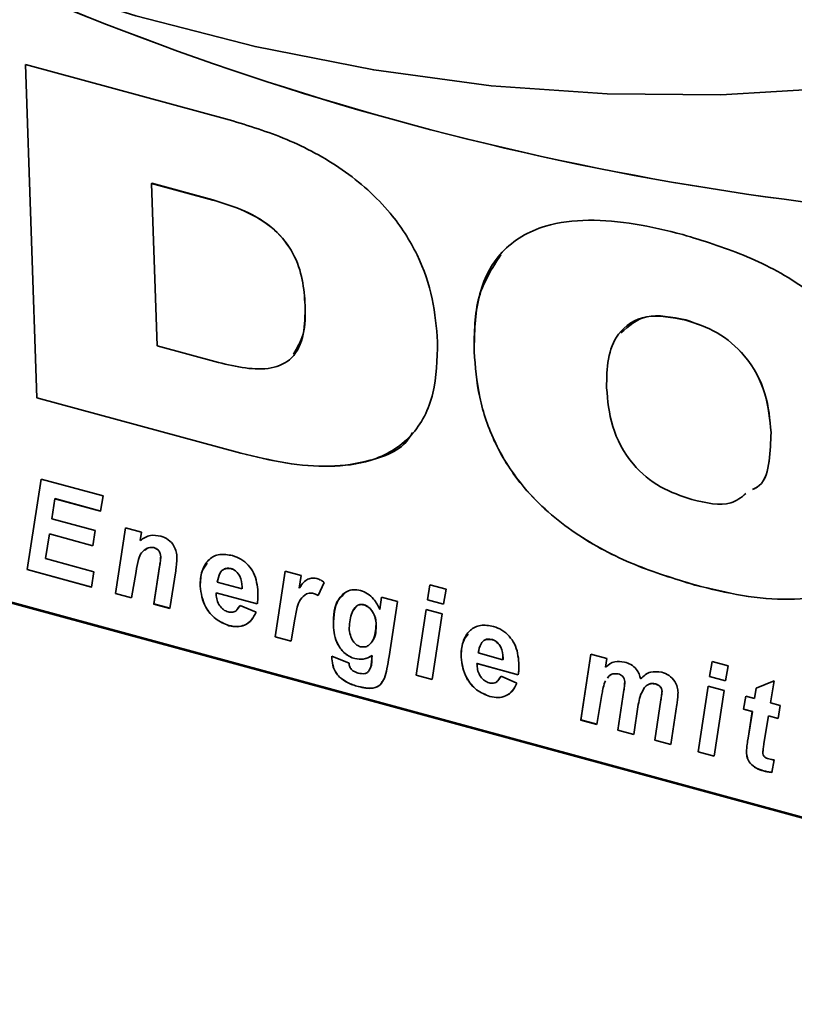
# Paper-space layout 'Blatt1' of a CAD drawing. Units: millimetres. Extents: x 0 to 5940, y 0 to 4200.
# Drawn here: x 3994 to 4029, y 2185 to 2229 of the extents above; entities that cross this region are included whole.
import ezdxf

# ---------------------------------------------------------------- set-up
doc = ezdxf.new("R2010")
doc.units = ezdxf.units.MM
doc.header["$LTSCALE"] = 10

psp = doc.layouts.new('Blatt1')

# ---------------------------------------------------------------- linework, layer by layer
at = {"color": 7, "linetype": 'Continuous', "lineweight": 35}
for p, q in [((3994.546, 2227), (4003.649, 2224.526)), ((3995.059, 2212.12), (3994.546, 2227)), ((3995.062, 2212.122), (3994.549, 2227)), ((4000.184, 2221.691), (4000.182, 2221.689)), ((4000.182, 2221.689), (4000.432, 2214.439)), ((4002.918, 2220.945), (4000.182, 2221.689)), ((4002.92, 2220.948), (4000.184, 2221.691)), ((4002.92, 2220.948), (4002.918, 2220.945)), ((3944.818, 2216.293), (4333.962, 2110.532)), ((4007.036, 2216.244), (4007.034, 2216.242)), ((4024.021, 2215.591), (4024.019, 2215.588)), ((4000.432, 2214.439), (4003.168, 2213.696)), ((4014.579, 2214.183), (4014.576, 2214.18)), ((3956.857, 2213.073), (4054.143, 2186.633)), ((3995.062, 2212.122), (3995.059, 2212.12)), ((4004.165, 2209.648), (3995.062, 2212.122)), ((4004.163, 2209.646), (3995.059, 2212.12)), ((4027.829, 2210.573), (4027.827, 2210.57)), ((4004.165, 2209.648), (4004.163, 2209.646)), ((3994.624, 2204.449), (3995.252, 2208.49)), ((3994.626, 2204.451), (3995.254, 2208.489)), ((3995.252, 2208.49), (3998.014, 2207.739)), ((3998.014, 2207.739), (3997.907, 2207.057)), ((3995.863, 2207.612), (3995.724, 2206.72)), ((3995.866, 2207.615), (3995.863, 2207.612)), ((3997.907, 2207.057), (3995.863, 2207.612)), ((3997.908, 2207.06), (3995.866, 2207.615)), ((3995.724, 2206.72), (3997.663, 2206.193)), ((3995.618, 2206.038), (3995.447, 2204.936)), ((3995.62, 2206.041), (3995.618, 2206.038)), ((3997.556, 2205.511), (3995.618, 2206.038)), ((3997.556, 2205.515), (3995.62, 2206.041)), ((3997.663, 2206.193), (3997.556, 2205.511)), ((3998.568, 2203.377), (3999.019, 2206.317)), ((3998.57, 2203.379), (3999.021, 2206.317)), ((3999.019, 2206.317), (3999.737, 2206.122)), ((3999.737, 2206.122), (3999.675, 2205.741)), ((3999.992, 2205.401), (3999.885, 2205.318)), ((3999.992, 2205.401), (3999.989, 2205.398)), ((4000.283, 2205.43), (4000.28, 2205.427)), ((3995.447, 2204.936), (3997.608, 2204.349)), ((4000.592, 2205.028), (4000.589, 2205.025)), ((3994.626, 2204.451), (3994.624, 2204.449)), ((3997.505, 2203.665), (3994.624, 2204.449)), ((3997.506, 2203.669), (3994.626, 2204.451)), ((3997.608, 2204.349), (3997.505, 2203.665)), ((3999.488, 2204.37), (3999.285, 2203.182)), ((4000.279, 2202.912), (4000.535, 2204.578)), ((4000.281, 2202.914), (4000.538, 2204.58)), ((4000.538, 2204.58), (4000.535, 2204.578)), ((4001.255, 2204.392), (4000.996, 2202.717)), ((4003.716, 2204.497), (4003.714, 2204.494)), ((4005.689, 2201.441), (4006.14, 2204.382)), ((4005.691, 2201.444), (4006.142, 2204.381)), ((4006.14, 2204.382), (4006.858, 2204.187)), ((4003.113, 2203.892), (4004.218, 2203.591)), ((4006.858, 2204.187), (4006.762, 2203.619)), ((4007.884, 2203.876), (4007.611, 2203.286)), ((4012.495, 2203.092), (4012.604, 2203.774)), ((4012.497, 2203.095), (4012.606, 2203.773)), ((4012.604, 2203.774), (4013.323, 2203.578)), ((3998.57, 2203.379), (3998.568, 2203.377)), ((3999.285, 2203.182), (3998.568, 2203.377)), ((3999.285, 2203.185), (3998.57, 2203.379)), ((4002.349, 2203.703), (4002.347, 2203.701)), ((4003.06, 2203.417), (4003.058, 2203.414)), ((4003.058, 2203.414), (4003.061, 2203.34)), ((4004.896, 2202.915), (4003.058, 2203.414)), ((4004.898, 2202.917), (4003.06, 2203.417)), ((4004.22, 2203.675), (4004.218, 2203.673)), ((4004.218, 2203.591), (4004.218, 2203.673)), ((4004.22, 2203.594), (4004.218, 2203.591)), ((4004.22, 2203.594), (4004.22, 2203.675)), ((4006.764, 2203.621), (4006.762, 2203.619)), ((4006.764, 2203.621), (4006.859, 2203.723)), ((4007.097, 2203.362), (4007.095, 2203.359)), ((4007.408, 2203.384), (4007.405, 2203.382)), ((4013.323, 2203.578), (4013.21, 2202.898)), ((4024.429, 2203.763), (4024.427, 2203.76)), ((4000.281, 2202.914), (4000.279, 2202.912)), ((4000.996, 2202.717), (4000.279, 2202.912)), ((4000.996, 2202.72), (4000.281, 2202.914)), ((4010.366, 2202.663), (4010.438, 2203.214)), ((4010.368, 2202.666), (4010.44, 2203.213)), ((4010.438, 2203.214), (4011.155, 2203.019)), ((4011.155, 2203.019), (4010.781, 2200.57)), ((4012.497, 2203.095), (4012.495, 2203.092)), ((4013.21, 2202.898), (4012.495, 2203.092)), ((4013.21, 2202.901), (4012.497, 2203.095)), ((4003.982, 2202.648), (4004.132, 2202.852)), ((4004.033, 2202.719), (4004.129, 2202.85)), ((4004.129, 2202.85), (4004.841, 2202.547)), ((4009.667, 2202.88), (4009.664, 2202.877)), ((4010.368, 2202.666), (4010.366, 2202.663)), ((4011.984, 2199.73), (4012.433, 2202.671)), ((4011.986, 2199.733), (4012.435, 2202.671)), ((4012.433, 2202.671), (4013.15, 2202.477)), ((4013.15, 2202.477), (4012.701, 2199.536)), ((4006.566, 2202.163), (4006.406, 2201.246)), ((4003.635, 2201.948), (4003.633, 2201.945)), ((4008.294, 2201.972), (4008.292, 2201.97)), ((4010.205, 2202.008), (4010.203, 2202.005)), ((4005.691, 2201.444), (4005.689, 2201.441)), ((4006.406, 2201.246), (4005.689, 2201.441)), ((4006.407, 2201.249), (4005.691, 2201.444)), ((4015.363, 2201.332), (4015.36, 2201.329)), ((4014.759, 2200.727), (4015.864, 2200.426)), ((4008.227, 2200.587), (4008.995, 2200.269)), ((4008.227, 2200.465), (4008.227, 2200.587)), ((4008.229, 2200.468), (4008.227, 2200.465)), ((4008.229, 2200.468), (4008.23, 2200.586)), ((4009.252, 2200.476), (4009.249, 2200.474)), ((4010.005, 2200.474), (4010.02, 2200.615)), ((4010.007, 2200.476), (4010.005, 2200.474)), ((4010.007, 2200.476), (4010.022, 2200.617)), ((4010.022, 2200.617), (4010.02, 2200.615)), ((4013.995, 2200.538), (4013.993, 2200.536)), ((4015.867, 2200.51), (4015.864, 2200.507)), ((4015.864, 2200.426), (4015.864, 2200.507)), ((4015.867, 2200.429), (4015.864, 2200.426)), ((4015.867, 2200.429), (4015.867, 2200.51)), ((4019.332, 2197.733), (4019.784, 2200.674)), ((4019.335, 2197.736), (4019.786, 2200.673)), ((4019.784, 2200.674), (4020.502, 2200.479)), ((4020.502, 2200.479), (4020.44, 2200.099)), ((4025.085, 2199.671), (4025.195, 2200.352)), ((4025.087, 2199.673), (4025.197, 2200.351)), ((4025.195, 2200.352), (4025.913, 2200.157)), ((4014.707, 2200.252), (4014.704, 2200.249)), ((4014.704, 2200.249), (4014.707, 2200.175)), ((4016.543, 2199.75), (4014.704, 2200.249)), ((4016.545, 2199.752), (4014.707, 2200.252)), ((4025.913, 2200.157), (4025.8, 2199.476)), ((4008.573, 2199.649), (4008.571, 2199.646)), ((4011.986, 2199.733), (4011.984, 2199.73)), ((4012.701, 2199.536), (4011.984, 2199.73)), ((4012.702, 2199.539), (4011.986, 2199.733)), ((4015.628, 2199.483), (4015.778, 2199.687)), ((4015.68, 2199.554), (4015.776, 2199.684)), ((4015.776, 2199.684), (4016.488, 2199.382)), ((4020.444, 2199.476), (4020.405, 2199.416)), ((4021.012, 2199.796), (4021.009, 2199.794)), ((4021.304, 2199.458), (4021.301, 2199.455)), ((4022.008, 2199.574), (4022.006, 2199.572)), ((4025.087, 2199.673), (4025.085, 2199.671)), ((4025.8, 2199.476), (4025.085, 2199.671)), ((4025.801, 2199.479), (4025.087, 2199.673)), ((4027.162, 2199.149), (4027.968, 2199.479)), ((4027.968, 2199.479), (4027.804, 2198.494)), ((4009.408, 2199.23), (4009.406, 2199.228)), ((4020.984, 2197.284), (4021.257, 2199.061)), ((4020.987, 2197.287), (4021.26, 2199.064)), ((4021.26, 2199.064), (4021.257, 2199.061)), ((4022.176, 2199.181), (4022.174, 2199.178)), ((4022.672, 2199.345), (4022.67, 2199.342)), ((4022.965, 2199.015), (4022.962, 2199.013)), ((4024.574, 2196.309), (4025.024, 2199.25)), ((4024.577, 2196.311), (4025.026, 2199.249)), ((4025.024, 2199.25), (4025.74, 2199.055)), ((4025.74, 2199.055), (4025.292, 2196.114)), ((4027.089, 2198.688), (4027.162, 2199.149)), ((4027.091, 2198.691), (4027.164, 2199.15)), ((4015.282, 2198.783), (4015.279, 2198.78)), ((4020.279, 2198.868), (4020.05, 2197.538)), ((4022.636, 2196.835), (4022.911, 2198.632)), ((4022.639, 2196.838), (4022.914, 2198.635)), ((4022.914, 2198.635), (4022.911, 2198.632)), ((4026.604, 2198.219), (4026.703, 2198.793)), ((4026.606, 2198.221), (4026.705, 2198.793)), ((4026.703, 2198.793), (4027.089, 2198.688)), ((4027.091, 2198.691), (4027.089, 2198.688)), ((4021.905, 2198.424), (4021.701, 2197.09)), ((4023.628, 2198.43), (4023.354, 2196.64)), ((4026.606, 2198.221), (4026.604, 2198.219)), ((4026.992, 2198.113), (4026.604, 2198.219)), ((4026.994, 2198.116), (4026.606, 2198.221)), ((4026.802, 2196.924), (4026.992, 2198.113)), ((4026.804, 2196.926), (4026.994, 2198.116)), ((4026.994, 2198.116), (4026.992, 2198.113)), ((4027.804, 2198.494), (4028.235, 2198.377)), ((4028.235, 2198.377), (4028.153, 2197.798)), ((4019.335, 2197.736), (4019.332, 2197.733)), ((4020.05, 2197.538), (4019.332, 2197.733)), ((4020.05, 2197.541), (4019.335, 2197.736)), ((4027.71, 2197.918), (4027.511, 2196.682)), ((4027.712, 2197.92), (4027.71, 2197.918)), ((4028.153, 2197.798), (4027.71, 2197.918)), ((4028.153, 2197.801), (4027.712, 2197.92)), ((4020.987, 2197.287), (4020.984, 2197.284)), ((4021.701, 2197.09), (4020.984, 2197.284)), ((4021.701, 2197.093), (4020.987, 2197.287)), ((4022.639, 2196.838), (4022.636, 2196.835)), ((4023.354, 2196.64), (4022.636, 2196.835)), ((4023.354, 2196.644), (4022.639, 2196.838)), ((4026.804, 2196.926), (4026.802, 2196.924)), ((4024.577, 2196.311), (4024.574, 2196.309)), ((4025.292, 2196.114), (4024.574, 2196.309)), ((4025.292, 2196.117), (4024.577, 2196.311)), ((4026.731, 2196.293), (4026.729, 2196.291)), ((4027.968, 2195.954), (4027.87, 2195.397)), ((4027.493, 2195.464), (4027.491, 2195.461))]:
    psp.add_line(p, q, dxfattribs=at)
at = {"color": 7, "linetype": 'Continuous', "lineweight": 35, "flags": 128}
psp.add_lwpolyline([(4035.38, 2226.585), (4030.554, 2225.946), (4025.591, 2225.644), (4020.513, 2225.679), (4015.34, 2226.05), (4010.095, 2226.757), (4004.8, 2227.796), (3999.476, 2229.163), (3994.148, 2230.853), (3988.836, 2232.857)], dxfattribs=at)
at = {"color": 7, "linetype": 'Continuous', "lineweight": 35}
for centre in [(4045.712, 2350.459), (4045.714, 2350.461)]:
    psp.add_arc(centre, 130.633, 244.18983, 267.9713, dxfattribs=at)
for points, knots in [([(4003.649, 2224.526), (4004.506, 2224.263), (4006.219, 2223.737), (4008.736, 2222.399), (4010.798, 2220.577), (4012.118, 2218.514), (4012.794, 2216.526), (4012.895, 2215.252), (4012.946, 2214.614)], [0, 0, 0, 0, 0.186998, 0.373714, 0.559883, 0.706416, 0.853104, 1, 1, 1, 1]), ([(4007.034, 2216.242), (4007.006, 2216.621), (4006.951, 2217.379), (4006.565, 2218.571), (4005.662, 2219.736), (4004.333, 2220.509), (4003.39, 2220.8), (4002.918, 2220.945)], [0, 0, 0, 0, 0.187276, 0.374064, 0.559806, 0.779382, 1, 1, 1, 1]), ([(4007.036, 2216.244), (4007.008, 2216.624), (4006.953, 2217.382), (4006.567, 2218.574), (4005.665, 2219.738), (4004.335, 2220.512), (4003.393, 2220.802), (4002.92, 2220.948)], [0, 0, 0, 0, 0.187276, 0.374064, 0.559806, 0.779382, 1, 1, 1, 1]), ([(4014.576, 2214.18), (4014.595, 2215.015), (4014.633, 2216.682), (4015.665, 2218.768), (4017.531, 2219.861), (4019.667, 2220.107), (4021.755, 2219.93), (4023.176, 2219.579), (4023.887, 2219.404)], [0, 0, 0, 0, 0.18685, 0.373069, 0.559092, 0.705896, 0.8529, 1, 1, 1, 1]), ([(4023.887, 2219.404), (4024.794, 2219.127), (4026.606, 2218.573), (4029.274, 2217.189), (4031.479, 2215.284), (4032.874, 2213.098), (4033.581, 2210.994), (4033.686, 2209.647), (4033.738, 2208.972)], [0, 0, 0, 0, 0.187021, 0.373748, 0.559887, 0.706362, 0.853081, 1, 1, 1, 1]), ([(4014.579, 2214.183), (4014.582, 2215.031), (4014.588, 2216.673), (4015.382, 2217.901), (4015.765, 2218.494)], [0, 0, 0, 0, 0.517121, 1, 1, 1, 1]), ([(4003.168, 2213.696), (4003.569, 2213.6), (4004.372, 2213.409), (4005.545, 2213.37), (4006.567, 2213.841), (4007.021, 2214.932), (4007.029, 2215.804), (4007.034, 2216.242)], [0, 0, 0, 0, 0.187331, 0.3742347, 0.5599847, 0.7793874, 1, 1, 1, 1]), ([(4006.508, 2214.067), (4006.681, 2214.35), (4007.061, 2214.972), (4007.045, 2215.796), (4007.036, 2216.244)], [0, 0, 0, 0, 0.455284, 1, 1, 1, 1]), ([(4024.019, 2215.588), (4023.412, 2215.704), (4022.203, 2215.935), (4020.961, 2215.116), (4020.506, 2213.872), (4020.494, 2213.001), (4020.488, 2212.564)], [0, 0, 0, 0, 0.2798817, 0.5579253, 0.7786277, 1, 1, 1, 1]), ([(4024.021, 2215.591), (4023.401, 2215.719), (4022.211, 2215.964), (4021.472, 2215.321), (4021.119, 2215.013)], [0, 0, 0, 0, 0.521707, 1, 1, 1, 1]), ([(4027.827, 2210.57), (4027.777, 2211.141), (4027.678, 2212.279), (4026.83, 2213.947), (4025.442, 2215.112), (4024.494, 2215.43), (4024.019, 2215.588)], [0, 0, 0, 0, 0.281016, 0.560038, 0.779516, 1, 1, 1, 1]), ([(4027.829, 2210.573), (4027.78, 2211.144), (4027.681, 2212.282), (4026.832, 2213.949), (4025.444, 2215.115), (4024.496, 2215.432), (4024.021, 2215.591)], [0, 0, 0, 0, 0.281016, 0.560038, 0.779516, 1, 1, 1, 1]), ([(4012.946, 2214.614), (4012.927, 2213.826), (4012.889, 2212.252), (4011.899, 2210.296), (4010.153, 2209.248), (4008.145, 2208.995), (4006.175, 2209.155), (4004.834, 2209.482), (4004.163, 2209.646)], [0, 0, 0, 0, 0.186819, 0.37306, 0.559159, 0.705968, 0.85294, 1, 1, 1, 1]), ([(4024.427, 2203.76), (4023.521, 2204.037), (4021.71, 2204.59), (4019.045, 2205.974), (4016.84, 2207.874), (4015.442, 2210.057), (4014.735, 2212.16), (4014.629, 2213.506), (4014.576, 2214.18)], [0, 0, 0, 0, 0.18703, 0.373751, 0.559856, 0.706352, 0.853077, 1, 1, 1, 1]), ([(4024.429, 2203.763), (4023.523, 2204.04), (4021.713, 2204.593), (4019.047, 2205.976), (4016.842, 2207.877), (4015.444, 2210.06), (4014.737, 2212.162), (4014.632, 2213.509), (4014.579, 2214.183)], [0, 0, 0, 0, 0.18703, 0.3737509, 0.5598556, 0.7063524, 0.8530765, 1, 1, 1, 1]), ([(4020.488, 2212.564), (4020.538, 2211.996), (4020.637, 2210.862), (4021.486, 2209.198), (4022.878, 2208.048), (4023.822, 2207.734), (4024.295, 2207.576)], [0, 0, 0, 0, 0.280971, 0.559955, 0.779514, 1, 1, 1, 1]), ([(4011.82, 2210.564), (4011.798, 2210.521), (4011.458, 2209.843), (4010.107, 2209.287), (4008.158, 2208.989), (4006.174, 2209.16), (4004.835, 2209.485), (4004.165, 2209.648)], [0, 0, 0, 0, 0.019857, 0.3108, 0.540317, 0.77009, 1, 1, 1, 1]), ([(4027.006, 2208.02), (4027.108, 2208.073), (4027.563, 2208.31), (4027.782, 2209.299), (4027.812, 2210.146), (4027.827, 2210.57)], [0, 0, 0, 0, 0.1255676, 0.5621289, 1, 1, 1, 1]), ([(4027.008, 2208.023), (4027.11, 2208.076), (4027.565, 2208.313), (4027.784, 2209.302), (4027.814, 2210.148), (4027.829, 2210.573)], [0, 0, 0, 0, 0.125568, 0.562129, 1, 1, 1, 1]), ([(4033.738, 2208.972), (4033.719, 2208.138), (4033.681, 2206.472), (4032.646, 2204.391), (4030.781, 2203.298), (4028.644, 2203.057), (4026.558, 2203.235), (4025.137, 2203.585), (4024.427, 2203.76)], [0, 0, 0, 0, 0.186844, 0.373061, 0.559094, 0.705897, 0.852902, 1, 1, 1, 1]), ([(4024.295, 2207.576), (4024.924, 2207.427), (4025.888, 2207.199), (4026.497, 2207.675), (4026.71, 2207.84)], [0, 0, 0, 0, 0.652, 1, 1, 1, 1]), ([(3999.675, 2205.741), (3999.816, 2205.842), (4000.067, 2206.02), (4000.432, 2205.968), (4000.591, 2205.945)], [0, 0, 0, 0, 0.560801, 1, 1, 1, 1]), ([(4000.591, 2205.945), (4000.707, 2205.901), (4000.937, 2205.813), (4001.178, 2205.524), (4001.292, 2205.238), (4001.307, 2205.068), (4001.314, 2204.983)], [0, 0, 0, 0, 0.279259, 0.558215, 0.778777, 1, 1, 1, 1]), ([(3999.989, 2205.398), (3999.895, 2205.34), (3999.706, 2205.225), (3999.572, 2204.839), (3999.52, 2204.548), (3999.488, 2204.37)], [0, 0, 0, 0, 0.2792394, 0.5589875, 1, 1, 1, 1]), ([(4000.28, 2205.427), (4000.22, 2205.435), (4000.113, 2205.45), (4000.027, 2205.414), (3999.989, 2205.398)], [0, 0, 0, 0, 0.558974, 1, 1, 1, 1]), ([(4000.283, 2205.43), (4000.223, 2205.438), (4000.115, 2205.452), (4000.029, 2205.416), (3999.992, 2205.401)], [0, 0, 0, 0, 0.558974, 1, 1, 1, 1]), ([(4000.589, 2205.025), (4000.585, 2205.071), (4000.577, 2205.163), (4000.503, 2205.294), (4000.394, 2205.388), (4000.318, 2205.414), (4000.28, 2205.427)], [0, 0, 0, 0, 0.280762, 0.559903, 0.779798, 1, 1, 1, 1]), ([(4000.592, 2205.028), (4000.588, 2205.074), (4000.58, 2205.165), (4000.505, 2205.296), (4000.397, 2205.39), (4000.321, 2205.417), (4000.283, 2205.43)], [0, 0, 0, 0, 0.280762, 0.559903, 0.779798, 1, 1, 1, 1]), ([(4002.347, 2203.701), (4002.359, 2203.933), (4002.385, 2204.397), (4002.695, 2204.906), (4003.196, 2205.182), (4003.597, 2205.109), (4003.798, 2205.073)], [0, 0, 0, 0, 0.280582, 0.560851, 0.780249, 1, 1, 1, 1]), ([(4000.535, 2204.578), (4000.548, 2204.66), (4000.571, 2204.808), (4000.584, 2204.959), (4000.589, 2205.025)], [0, 0, 0, 0, 0.560125, 1, 1, 1, 1]), ([(4000.538, 2204.58), (4000.55, 2204.663), (4000.573, 2204.81), (4000.586, 2204.961), (4000.592, 2205.028)], [0, 0, 0, 0, 0.560125, 1, 1, 1, 1]), ([(4001.314, 2204.983), (4001.308, 2204.871), (4001.297, 2204.671), (4001.268, 2204.478), (4001.255, 2204.392)], [0, 0, 0, 0, 0.559835, 1, 1, 1, 1]), ([(4002.349, 2203.703), (4002.354, 2203.941), (4002.362, 2204.34), (4002.576, 2204.622), (4002.662, 2204.736)], [0, 0, 0, 0, 0.595974, 1, 1, 1, 1]), ([(4003.798, 2205.073), (4003.924, 2205.029), (4004.177, 2204.94), (4004.507, 2204.652), (4004.854, 2204.145), (4004.897, 2203.734), (4004.927, 2203.447)], [0, 0, 0, 0, 0.187054, 0.373801, 0.560957, 1, 1, 1, 1]), ([(4032.55, 2204.667), (4032.529, 2204.625), (4032.173, 2203.911), (4030.73, 2203.34), (4028.659, 2203.05), (4026.557, 2203.24), (4025.139, 2203.588), (4024.429, 2203.763)], [0, 0, 0, 0, 0.018003, 0.309393, 0.539336, 0.769596, 1, 1, 1, 1]), ([(4003.714, 2204.494), (4003.611, 2204.499), (4003.405, 2204.507), (4003.185, 2204.267), (4003.14, 2204.034), (4003.113, 2203.892)], [0, 0, 0, 0, 0.27753, 0.558174, 1, 1, 1, 1]), ([(4003.716, 2204.497), (4003.606, 2204.511), (4003.479, 2204.528), (4003.41, 2204.458), (4003.401, 2204.449)], [0, 0, 0, 0, 0.870529, 1, 1, 1, 1]), ([(4004.218, 2203.673), (4004.206, 2203.832), (4004.187, 2204.071), (4003.991, 2204.342), (4003.838, 2204.453), (4003.755, 2204.48), (4003.714, 2204.494)], [0, 0, 0, 0, 0.499212, 0.748585, 0.874336, 1, 1, 1, 1]), ([(4004.22, 2203.675), (4004.208, 2203.835), (4004.19, 2204.074), (4003.993, 2204.345), (4003.841, 2204.455), (4003.758, 2204.483), (4003.716, 2204.497)], [0, 0, 0, 0, 0.499212, 0.748585, 0.874336, 1, 1, 1, 1]), ([(4006.762, 2203.619), (4006.863, 2203.759), (4007.004, 2203.955), (4007.304, 2204.088), (4007.468, 2204.065), (4007.549, 2204.054)], [0, 0, 0, 0, 0.560043, 0.780399, 1, 1, 1, 1]), ([(4007.549, 2204.054), (4007.615, 2204.029), (4007.731, 2203.986), (4007.837, 2203.91), (4007.884, 2203.876)], [0, 0, 0, 0, 0.5592469, 1, 1, 1, 1]), ([(4003.633, 2201.945), (4003.427, 2202.029), (4003.015, 2202.197), (4002.461, 2202.877), (4002.39, 2203.388), (4002.347, 2203.701)], [0, 0, 0, 0, 0.2798114, 0.5602778, 1, 1, 1, 1]), ([(4003.635, 2201.948), (4003.429, 2202.032), (4003.017, 2202.2), (4002.464, 2202.879), (4002.392, 2203.391), (4002.349, 2203.703)], [0, 0, 0, 0, 0.2798114, 0.5602778, 1, 1, 1, 1]), ([(4003.061, 2203.34), (4003.068, 2203.255), (4003.084, 2203.085), (4003.204, 2202.843), (4003.383, 2202.644), (4003.524, 2202.586), (4003.594, 2202.558)], [0, 0, 0, 0, 0.280765, 0.560648, 0.780628, 1, 1, 1, 1]), ([(4004.927, 2203.447), (4004.929, 2203.345), (4004.933, 2203.162), (4004.907, 2202.99), (4004.896, 2202.915)], [0, 0, 0, 0, 0.560019, 1, 1, 1, 1]), ([(4007.095, 2203.359), (4006.994, 2203.287), (4006.792, 2203.142), (4006.655, 2202.697), (4006.6, 2202.366), (4006.566, 2202.163)], [0, 0, 0, 0, 0.2789753, 0.5590045, 1, 1, 1, 1]), ([(4007.405, 2203.382), (4007.341, 2203.392), (4007.227, 2203.412), (4007.135, 2203.375), (4007.095, 2203.359)], [0, 0, 0, 0, 0.559272, 1, 1, 1, 1]), ([(4007.408, 2203.384), (4007.344, 2203.395), (4007.229, 2203.414), (4007.138, 2203.378), (4007.097, 2203.362)], [0, 0, 0, 0, 0.559272, 1, 1, 1, 1]), ([(4007.611, 2203.286), (4007.573, 2203.309), (4007.507, 2203.349), (4007.436, 2203.372), (4007.405, 2203.382)], [0, 0, 0, 0, 0.559371, 1, 1, 1, 1]), ([(4007.613, 2203.288), (4007.576, 2203.311), (4007.509, 2203.352), (4007.439, 2203.374), (4007.408, 2203.384)], [0, 0, 0, 0, 0.559371, 1, 1, 1, 1]), ([(4008.292, 2201.97), (4008.315, 2202.378), (4008.35, 2202.99), (4008.805, 2203.457), (4009.18, 2203.573), (4009.4, 2203.538), (4009.51, 2203.521)], [0, 0, 0, 0, 0.499273, 0.74903, 0.874655, 1, 1, 1, 1]), ([(4008.294, 2201.972), (4008.301, 2202.397), (4008.31, 2202.963), (4008.686, 2203.274), (4008.781, 2203.351)], [0, 0, 0, 0, 0.749607, 1, 1, 1, 1]), ([(4009.51, 2203.521), (4009.616, 2203.479), (4009.83, 2203.395), (4010.156, 2203.089), (4010.286, 2202.825), (4010.366, 2202.663)], [0, 0, 0, 0, 0.279785, 0.560256, 1, 1, 1, 1]), ([(4009.664, 2202.877), (4009.598, 2202.884), (4009.466, 2202.899), (4009.262, 2202.787), (4009.062, 2202.448), (4009.023, 2202.088), (4008.997, 2201.849)], [0, 0, 0, 0, 0.124568, 0.249827, 0.500163, 1, 1, 1, 1]), ([(4009.667, 2202.88), (4009.601, 2202.887), (4009.469, 2202.901), (4009.301, 2202.816), (4009.243, 2202.708), (4009.212, 2202.65)], [0, 0, 0, 0, 0.312965, 0.627665, 1, 1, 1, 1]), ([(4003.594, 2202.558), (4003.665, 2202.548), (4003.807, 2202.529), (4003.936, 2202.584), (4003.975, 2202.639), (4003.979, 2202.646)], [0, 0, 0, 0, 0.4670324, 0.9352612, 1, 1, 1, 1]), ([(4004.841, 2202.547), (4004.781, 2202.428), (4004.662, 2202.19), (4004.367, 2201.963), (4004.007, 2201.874), (4003.758, 2201.922), (4003.633, 2201.945)], [0, 0, 0, 0, 0.2804765, 0.5601844, 0.7800951, 1, 1, 1, 1]), ([(4010.203, 2202.005), (4010.196, 2202.097), (4010.181, 2202.28), (4010.067, 2202.543), (4009.892, 2202.773), (4009.74, 2202.842), (4009.664, 2202.877)], [0, 0, 0, 0, 0.28117, 0.561411, 0.78165, 1, 1, 1, 1]), ([(4010.205, 2202.008), (4010.198, 2202.099), (4010.184, 2202.283), (4010.069, 2202.545), (4009.895, 2202.775), (4009.742, 2202.845), (4009.667, 2202.88)], [0, 0, 0, 0, 0.28117, 0.561411, 0.78165, 1, 1, 1, 1]), ([(4004.684, 2202.282), (4004.67, 2202.258), (4004.592, 2202.119), (4004.366, 2201.969), (4004.01, 2201.876), (4003.76, 2201.924), (4003.635, 2201.948)], [0, 0, 0, 0, 0.07584, 0.435098, 0.717553, 1, 1, 1, 1]), ([(4009.249, 2200.474), (4009.174, 2200.499), (4009.022, 2200.551), (4008.74, 2200.747), (4008.36, 2201.233), (4008.319, 2201.675), (4008.292, 2201.97)], [0, 0, 0, 0, 0.125706, 0.25127, 0.500989, 1, 1, 1, 1]), ([(4009.252, 2200.476), (4009.176, 2200.502), (4009.024, 2200.553), (4008.742, 2200.75), (4008.363, 2201.236), (4008.322, 2201.678), (4008.294, 2201.972)], [0, 0, 0, 0, 0.125706, 0.25127, 0.500989, 1, 1, 1, 1]), ([(4008.997, 2201.849), (4009.006, 2201.738), (4009.021, 2201.539), (4009.127, 2201.34), (4009.174, 2201.252)], [0, 0, 0, 0, 0.560444, 1, 1, 1, 1]), ([(4009.505, 2201.006), (4009.572, 2200.998), (4009.705, 2200.982), (4009.919, 2201.077), (4010.154, 2201.394), (4010.184, 2201.761), (4010.203, 2202.005)], [0, 0, 0, 0, 0.124871, 0.250274, 0.500394, 1, 1, 1, 1]), ([(4010.016, 2201.251), (4010.035, 2201.273), (4010.198, 2201.46), (4010.202, 2201.75), (4010.205, 2202.008)], [0, 0, 0, 0, 0.114869, 1, 1, 1, 1]), ([(4013.993, 2200.536), (4014.006, 2200.768), (4014.031, 2201.231), (4014.341, 2201.741), (4014.842, 2202.016), (4015.244, 2201.944), (4015.444, 2201.908)], [0, 0, 0, 0, 0.280582, 0.560851, 0.780249, 1, 1, 1, 1]), ([(4015.444, 2201.908), (4015.571, 2201.863), (4015.823, 2201.774), (4016.154, 2201.486), (4016.5, 2200.979), (4016.543, 2200.569), (4016.574, 2200.281)], [0, 0, 0, 0, 0.187054, 0.373801, 0.560957, 1, 1, 1, 1]), ([(4009.174, 2201.252), (4009.226, 2201.188), (4009.318, 2201.073), (4009.448, 2201.026), (4009.505, 2201.006)], [0, 0, 0, 0, 0.5591693, 1, 1, 1, 1]), ([(4013.995, 2200.538), (4014, 2200.776), (4014.009, 2201.175), (4014.222, 2201.457), (4014.308, 2201.57)], [0, 0, 0, 0, 0.5959744, 1, 1, 1, 1]), ([(4015.36, 2201.329), (4015.258, 2201.333), (4015.051, 2201.342), (4014.832, 2201.102), (4014.787, 2200.869), (4014.759, 2200.727)], [0, 0, 0, 0, 0.27753, 0.558174, 1, 1, 1, 1]), ([(4015.363, 2201.332), (4015.252, 2201.346), (4015.126, 2201.362), (4015.057, 2201.292), (4015.048, 2201.283)], [0, 0, 0, 0, 0.870529, 1, 1, 1, 1]), ([(4015.864, 2200.507), (4015.852, 2200.667), (4015.834, 2200.906), (4015.637, 2201.177), (4015.485, 2201.287), (4015.402, 2201.315), (4015.36, 2201.329)], [0, 0, 0, 0, 0.499212, 0.748585, 0.874336, 1, 1, 1, 1]), ([(4015.867, 2200.51), (4015.854, 2200.669), (4015.836, 2200.909), (4015.64, 2201.179), (4015.487, 2201.29), (4015.404, 2201.318), (4015.363, 2201.332)], [0, 0, 0, 0, 0.499212, 0.748585, 0.874336, 1, 1, 1, 1]), ([(4008.571, 2199.646), (4008.51, 2199.716), (4008.389, 2199.854), (4008.26, 2200.142), (4008.239, 2200.343), (4008.227, 2200.465)], [0, 0, 0, 0, 0.280002, 0.560099, 1, 1, 1, 1]), ([(4008.573, 2199.649), (4008.513, 2199.718), (4008.391, 2199.857), (4008.262, 2200.145), (4008.242, 2200.345), (4008.229, 2200.468)], [0, 0, 0, 0, 0.280002, 0.560099, 1, 1, 1, 1]), ([(4008.995, 2200.269), (4009.001, 2200.215), (4009.011, 2200.107), (4009.121, 2199.955), (4009.263, 2199.874), (4009.351, 2199.846), (4009.396, 2199.832)], [0, 0, 0, 0, 0.2805456, 0.5581915, 0.7788889, 1, 1, 1, 1]), ([(4010.02, 2200.615), (4009.897, 2200.542), (4009.678, 2200.413), (4009.38, 2200.455), (4009.249, 2200.474)], [0, 0, 0, 0, 0.560622, 1, 1, 1, 1]), ([(4010.022, 2200.617), (4009.899, 2200.545), (4009.68, 2200.416), (4009.383, 2200.458), (4009.252, 2200.476)], [0, 0, 0, 0, 0.560622, 1, 1, 1, 1]), ([(4009.396, 2199.832), (4009.499, 2199.811), (4009.654, 2199.779), (4009.818, 2199.85), (4009.978, 2200.048), (4009.993, 2200.284), (4010.005, 2200.474)], [0, 0, 0, 0, 0.249009, 0.374044, 0.499137, 1, 1, 1, 1]), ([(4009.885, 2199.941), (4009.888, 2199.946), (4010.003, 2200.075), (4010.005, 2200.279), (4010.007, 2200.476)], [0, 0, 0, 0, 0.032226, 1, 1, 1, 1]), ([(4010.781, 2200.57), (4010.753, 2200.386), (4010.702, 2200.056), (4010.613, 2199.745), (4010.574, 2199.608)], [0, 0, 0, 0, 0.560133, 1, 1, 1, 1]), ([(4015.279, 2198.78), (4015.073, 2198.864), (4014.661, 2199.032), (4014.108, 2199.711), (4014.037, 2200.223), (4013.993, 2200.536)], [0, 0, 0, 0, 0.279811, 0.560278, 1, 1, 1, 1]), ([(4015.282, 2198.783), (4015.076, 2198.867), (4014.663, 2199.035), (4014.11, 2199.714), (4014.039, 2200.226), (4013.995, 2200.538)], [0, 0, 0, 0, 0.279811, 0.560278, 1, 1, 1, 1]), ([(4016.574, 2200.281), (4016.576, 2200.179), (4016.579, 2199.997), (4016.554, 2199.825), (4016.543, 2199.75)], [0, 0, 0, 0, 0.560019, 1, 1, 1, 1]), ([(4020.44, 2200.099), (4020.569, 2200.198), (4020.798, 2200.375), (4021.138, 2200.336), (4021.288, 2200.32)], [0, 0, 0, 0, 0.56125, 1, 1, 1, 1]), ([(4021.288, 2200.32), (4021.384, 2200.288), (4021.575, 2200.226), (4021.815, 2200.024), (4021.953, 2199.79), (4021.988, 2199.644), (4022.006, 2199.572)], [0, 0, 0, 0, 0.280361, 0.559143, 0.779368, 1, 1, 1, 1]), ([(4014.707, 2200.175), (4014.715, 2200.09), (4014.73, 2199.92), (4014.85, 2199.678), (4015.029, 2199.478), (4015.17, 2199.421), (4015.241, 2199.392)], [0, 0, 0, 0, 0.280765, 0.560648, 0.780628, 1, 1, 1, 1]), ([(4022.006, 2199.572), (4022.141, 2199.701), (4022.382, 2199.932), (4022.777, 2199.887), (4022.951, 2199.868)], [0, 0, 0, 0, 0.559757, 1, 1, 1, 1]), ([(4022.951, 2199.868), (4023.062, 2199.828), (4023.284, 2199.748), (4023.536, 2199.483), (4023.657, 2199.205), (4023.672, 2199.041), (4023.679, 2198.959)], [0, 0, 0, 0, 0.279804, 0.55858, 0.778989, 1, 1, 1, 1]), ([(4009.406, 2199.228), (4009.241, 2199.275), (4008.947, 2199.358), (4008.686, 2199.558), (4008.571, 2199.646)], [0, 0, 0, 0, 0.561363, 1, 1, 1, 1]), ([(4009.408, 2199.23), (4009.243, 2199.277), (4008.949, 2199.36), (4008.688, 2199.561), (4008.573, 2199.649)], [0, 0, 0, 0, 0.561363, 1, 1, 1, 1]), ([(4010.574, 2199.608), (4010.522, 2199.5), (4010.417, 2199.284), (4010.005, 2199.093), (4009.633, 2199.177), (4009.406, 2199.228)], [0, 0, 0, 0, 0.28076, 0.559996, 1, 1, 1, 1]), ([(4010.478, 2199.456), (4010.451, 2199.405), (4010.369, 2199.251), (4010.002, 2199.1), (4009.633, 2199.181), (4009.408, 2199.23)], [0, 0, 0, 0, 0.157706, 0.484716, 1, 1, 1, 1]), ([(4015.241, 2199.392), (4015.311, 2199.383), (4015.453, 2199.363), (4015.583, 2199.419), (4015.621, 2199.474), (4015.626, 2199.481)], [0, 0, 0, 0, 0.467032, 0.935261, 1, 1, 1, 1]), ([(4016.488, 2199.382), (4016.428, 2199.263), (4016.308, 2199.025), (4016.013, 2198.798), (4015.654, 2198.709), (4015.404, 2198.757), (4015.279, 2198.78)], [0, 0, 0, 0, 0.2804765, 0.5601844, 0.7800951, 1, 1, 1, 1]), ([(4020.405, 2199.416), (4020.376, 2199.317), (4020.324, 2199.139), (4020.292, 2198.951), (4020.279, 2198.868)], [0, 0, 0, 0, 0.559861, 1, 1, 1, 1]), ([(4021.009, 2199.794), (4020.928, 2199.799), (4020.764, 2199.809), (4020.595, 2199.722), (4020.542, 2199.628), (4020.524, 2199.596)], [0, 0, 0, 0, 0.392539, 0.788164, 1, 1, 1, 1]), ([(4021.012, 2199.796), (4020.93, 2199.801), (4020.767, 2199.811), (4020.598, 2199.724), (4020.545, 2199.631), (4020.526, 2199.598)], [0, 0, 0, 0, 0.392539, 0.788164, 1, 1, 1, 1]), ([(4021.301, 2199.455), (4021.296, 2199.496), (4021.286, 2199.577), (4021.207, 2199.686), (4021.108, 2199.761), (4021.042, 2199.783), (4021.009, 2199.794)], [0, 0, 0, 0, 0.279926, 0.558748, 0.7792, 1, 1, 1, 1]), ([(4021.304, 2199.458), (4021.299, 2199.498), (4021.289, 2199.579), (4021.209, 2199.689), (4021.111, 2199.763), (4021.045, 2199.785), (4021.012, 2199.796)], [0, 0, 0, 0, 0.279926, 0.558748, 0.7792, 1, 1, 1, 1]), ([(4021.257, 2199.061), (4021.269, 2199.134), (4021.288, 2199.263), (4021.297, 2199.397), (4021.301, 2199.455)], [0, 0, 0, 0, 0.560127, 1, 1, 1, 1]), ([(4021.26, 2199.064), (4021.271, 2199.136), (4021.291, 2199.266), (4021.3, 2199.399), (4021.304, 2199.458)], [0, 0, 0, 0, 0.560127, 1, 1, 1, 1]), ([(4016.33, 2199.117), (4016.316, 2199.093), (4016.238, 2198.954), (4016.012, 2198.803), (4015.657, 2198.711), (4015.407, 2198.759), (4015.282, 2198.783)], [0, 0, 0, 0, 0.07584, 0.435098, 0.717553, 1, 1, 1, 1]), ([(4022.174, 2199.178), (4022.102, 2199.05), (4021.974, 2198.82), (4021.926, 2198.545), (4021.905, 2198.424)], [0, 0, 0, 0, 0.559005, 1, 1, 1, 1]), ([(4022.67, 2199.342), (4022.611, 2199.352), (4022.495, 2199.372), (4022.318, 2199.315), (4022.228, 2199.23), (4022.174, 2199.178)], [0, 0, 0, 0, 0.279654, 0.559628, 1, 1, 1, 1]), ([(4022.672, 2199.345), (4022.614, 2199.355), (4022.498, 2199.375), (4022.32, 2199.318), (4022.231, 2199.233), (4022.176, 2199.181)], [0, 0, 0, 0, 0.279654, 0.559628, 1, 1, 1, 1]), ([(4022.962, 2199.013), (4022.958, 2199.053), (4022.948, 2199.133), (4022.868, 2199.242), (4022.768, 2199.311), (4022.702, 2199.332), (4022.67, 2199.342)], [0, 0, 0, 0, 0.280059, 0.55856, 0.778979, 1, 1, 1, 1]), ([(4022.965, 2199.015), (4022.96, 2199.055), (4022.951, 2199.135), (4022.871, 2199.245), (4022.77, 2199.313), (4022.705, 2199.335), (4022.672, 2199.345)], [0, 0, 0, 0, 0.280059, 0.55856, 0.778979, 1, 1, 1, 1]), ([(4022.911, 2198.632), (4022.923, 2198.703), (4022.943, 2198.828), (4022.956, 2198.956), (4022.962, 2199.013)], [0, 0, 0, 0, 0.560103, 1, 1, 1, 1]), ([(4022.914, 2198.635), (4022.925, 2198.705), (4022.945, 2198.83), (4022.959, 2198.959), (4022.965, 2199.015)], [0, 0, 0, 0, 0.5601033, 1, 1, 1, 1]), ([(4023.679, 2198.959), (4023.674, 2198.858), (4023.666, 2198.679), (4023.64, 2198.506), (4023.628, 2198.43)], [0, 0, 0, 0, 0.559847, 1, 1, 1, 1]), ([(4026.729, 2196.291), (4026.738, 2196.411), (4026.754, 2196.625), (4026.787, 2196.832), (4026.802, 2196.924)], [0, 0, 0, 0, 0.559855, 1, 1, 1, 1]), ([(4026.731, 2196.293), (4026.74, 2196.413), (4026.756, 2196.627), (4026.79, 2196.835), (4026.804, 2196.926)], [0, 0, 0, 0, 0.559855, 1, 1, 1, 1]), ([(4027.511, 2196.682), (4027.499, 2196.61), (4027.478, 2196.48), (4027.467, 2196.347), (4027.461, 2196.288)], [0, 0, 0, 0, 0.560137, 1, 1, 1, 1]), ([(4027.491, 2195.461), (4027.384, 2195.495), (4027.17, 2195.562), (4026.892, 2195.779), (4026.751, 2196.051), (4026.736, 2196.211), (4026.729, 2196.291)], [0, 0, 0, 0, 0.280972, 0.559422, 0.779239, 1, 1, 1, 1]), ([(4027.493, 2195.464), (4027.386, 2195.498), (4027.173, 2195.565), (4026.894, 2195.782), (4026.754, 2196.054), (4026.739, 2196.213), (4026.731, 2196.293)], [0, 0, 0, 0, 0.280972, 0.559422, 0.779239, 1, 1, 1, 1]), ([(4027.461, 2196.288), (4027.465, 2196.252), (4027.471, 2196.182), (4027.561, 2196.049), (4027.662, 2196.019), (4027.723, 2196)], [0, 0, 0, 0, 0.281915, 0.559754, 1, 1, 1, 1]), ([(4027.723, 2196), (4027.769, 2195.991), (4027.851, 2195.974), (4027.932, 2195.96), (4027.968, 2195.954)], [0, 0, 0, 0, 0.559954, 1, 1, 1, 1]), ([(4027.87, 2195.397), (4027.8, 2195.403), (4027.675, 2195.415), (4027.547, 2195.447), (4027.491, 2195.461)], [0, 0, 0, 0, 0.559827, 1, 1, 1, 1]), ([(4027.872, 2195.399), (4027.802, 2195.406), (4027.677, 2195.418), (4027.549, 2195.45), (4027.493, 2195.464)], [0, 0, 0, 0, 0.559827, 1, 1, 1, 1])]:
    psp.add_open_spline(points, degree=3, knots=knots, dxfattribs=at)

doc.saveas('drawing.dxf')
